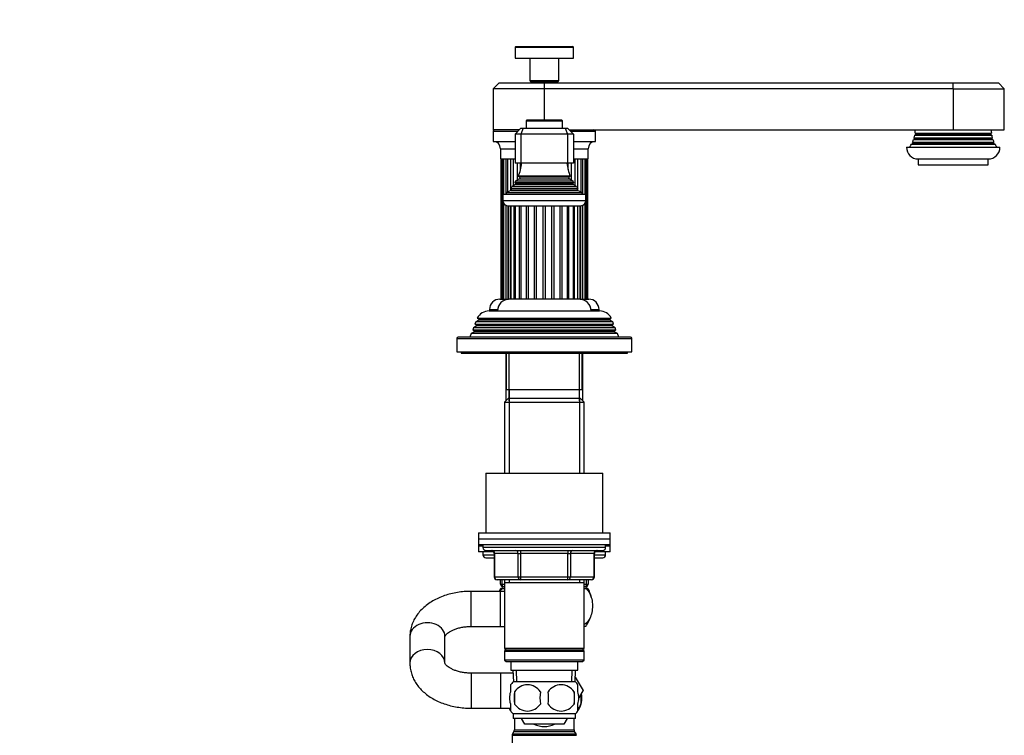
# Model space of a CAD drawing. Units: millimetres. Extents: x 0 to 1330, y 0 to 1658.
# Drawn here: x 932 to 1269, y 975 to 1220 of the extents above; entities that cross this region are included whole.
import ezdxf
from ezdxf import colors
from ezdxf.entities.mleader import LeaderData, LeaderLine
from ezdxf.math import Vec2, Vec3

# ---------------------------------------------------------------- set-up
doc = ezdxf.new("R2010")
doc.units = ezdxf.units.MM
doc.layers.add('DV3_Défaut', color=7, linetype='Continuous')
doc.layers.add('Défaut', color=7, linetype='Continuous')

# ---------------------------------------------------------------- blocks, each defined once
blk = doc.blocks.new('_DOT')
at = {"color": 0}
blk.add_line((0, 0), (-1, 0), dxfattribs=at)
at = {"color": 0, "const_width": 0.333}
blk.add_lwpolyline([(-0.1665, 0, 1), (0.1665, 0, 1)], format="xyb", close=True, dxfattribs=at)
blk = doc.blocks.new('SE2')
at = {"layer": 'DV3_Défaut', "color": 7, "linetype": 'Continuous'}
for p, q in [((1101.6, 1210.52), (1121.6, 1210.52)), ((1101.6, 1210.52), (1101.6, 1206.82)), ((1101.9, 1210.82), (1121.3, 1210.82)), ((1121.6, 1206.82), (1121.6, 1210.52)), ((1101.6, 1206.82), (1121.6, 1206.82)), ((1106.6, 1206.82), (1106.6, 1199.12)), ((1116.6, 1199.12), (1116.6, 1206.82)), ((1096.1, 1198.32), (1094.1, 1196.32)), ((1096.1, 1198.32), (1111.6, 1198.32)), ((1106.6, 1199.12), (1116.6, 1199.12)), ((1106.6, 1199.12), (1106.9, 1198.82)), ((1106.9, 1198.82), (1116.3, 1198.82)), ((1107.6, 1198.82), (1107.6, 1198.32)), ((1111.6, 1198.32), (1251.6, 1198.32)), ((1111.6, 1198.32), (1111.6, 1196.32)), ((1115.6, 1198.32), (1115.6, 1198.82)), ((1116.3, 1198.82), (1116.6, 1199.12)), ((1251.6, 1198.32), (1267.1, 1198.32)), ((1251.6, 1196.32), (1251.6, 1198.32)), ((1269.1, 1196.32), (1267.1, 1198.32)), ((1111.6, 1196.32), (1094.1, 1196.32)), ((1094.1, 1196.32), (1094.1, 1182.32)), ((1111.6, 1196.32), (1111.6, 1185.62)), ((1251.6, 1196.32), (1111.6, 1196.32)), ((1251.6, 1196.32), (1251.6, 1182.32)), ((1251.6, 1196.32), (1269.1, 1196.32)), ((1269.1, 1182.32), (1269.1, 1196.32)), ((1105.35, 1185.32), (1117.85, 1185.32)), ((1105.35, 1185.32), (1105.35, 1182.82)), ((1117.55, 1185.62), (1105.65, 1185.62)), ((1117.85, 1182.82), (1117.85, 1185.32)), ((1103.1, 1182.32), (1094.1, 1182.32)), ((1094.1, 1181.82), (1102.6, 1181.82)), ((1094.1, 1181.82), (1094.1, 1178.32)), ((1101.6, 1180.82), (1103.6, 1182.82)), ((1101.6, 1180.82), (1101.6, 1170.82)), ((1103.6, 1180.82), (1101.6, 1180.82)), ((1103.6, 1182.82), (1104.42, 1182.82)), ((1104.42, 1182.82), (1103.6, 1180.82)), ((1103.6, 1180.82), (1103.6, 1170.82)), ((1119.6, 1180.82), (1103.6, 1180.82)), ((1104.42, 1182.82), (1118.77, 1182.82)), ((1118.77, 1182.82), (1119.6, 1182.82)), ((1118.77, 1182.82), (1119.6, 1180.82)), ((1119.6, 1182.82), (1121.6, 1180.82)), ((1119.6, 1180.82), (1119.6, 1170.82)), ((1121.6, 1180.82), (1119.6, 1180.82)), ((1120.1, 1182.32), (1251.6, 1182.32)), ((1120.6, 1181.82), (1129.1, 1181.82)), ((1121.6, 1180.82), (1121.6, 1170.82)), ((1129.1, 1178.32), (1129.1, 1181.82)), ((1238.8, 1180.65), (1238.41, 1180.43)), ((1238.41, 1180.43), (1264.78, 1180.43)), ((1238.53, 1181.15), (1264.66, 1181.15)), ((1238.53, 1181.15), (1238.8, 1181)), ((1238.8, 1181), (1264.4, 1181)), ((1238.8, 1180.65), (1264.4, 1180.65)), ((1251.6, 1182.32), (1269.1, 1182.32)), ((1264.4, 1181), (1264.66, 1181.15)), ((1264.78, 1180.43), (1264.4, 1180.65)), ((1094.1, 1178.32), (1101.6, 1178.32)), ((1121.6, 1178.32), (1129.1, 1178.32)), ((1237.8, 1177.65), (1237.27, 1177.35)), ((1237.27, 1177.35), (1265.92, 1177.35)), ((1237.65, 1178.08), (1265.54, 1178.08)), ((1237.65, 1178.08), (1237.8, 1178)), ((1237.8, 1178), (1265.4, 1178)), ((1237.8, 1177.65), (1265.4, 1177.65)), ((1238.3, 1179.15), (1238.03, 1178.99)), ((1238.03, 1178.99), (1265.17, 1178.99)), ((1238.2, 1179.55), (1264.99, 1179.55)), ((1238.2, 1179.55), (1238.3, 1179.5)), ((1238.3, 1179.5), (1264.9, 1179.5)), ((1238.3, 1179.15), (1264.9, 1179.15)), ((1264.9, 1179.5), (1264.99, 1179.55)), ((1265.17, 1178.99), (1264.9, 1179.15)), ((1265.4, 1178), (1265.54, 1178.08)), ((1265.92, 1177.35), (1265.4, 1177.65)), ((1096.6, 1175.82), (1101.6, 1175.82)), ((1096.6, 1175.82), (1096.6, 1172.32)), ((1121.6, 1175.82), (1126.6, 1175.82)), ((1126.6, 1172.32), (1126.6, 1175.82)), ((1235.6, 1176.32), (1267.6, 1176.32)), ((1096.6, 1172.32), (1101.6, 1172.32)), ((1096.67, 1172.32), (1096.67, 1124.32)), ((1096.93, 1124.32), (1096.93, 1172.32)), ((1097.24, 1172.32), (1097.24, 1124.32)), ((1097.72, 1160.32), (1097.72, 1172.32)), ((1098.38, 1172.32), (1098.38, 1160.32)), ((1099.13, 1161.06), (1099.13, 1172.32)), ((1100.07, 1172.32), (1100.07, 1162.25)), ((1101.08, 1163.18), (1101.08, 1172.32)), ((1103.6, 1170.82), (1101.6, 1170.82)), ((1102.27, 1170.82), (1102.27, 1165)), ((1103.49, 1168.72), (1103.49, 1170.82)), ((1119.6, 1170.82), (1103.6, 1170.82)), ((1121.6, 1170.82), (1119.6, 1170.82)), ((1119.7, 1170.82), (1119.7, 1168.72)), ((1120.92, 1165), (1120.92, 1170.82)), ((1121.6, 1172.32), (1126.6, 1172.32)), ((1122.11, 1172.32), (1122.11, 1163.18)), ((1123.12, 1162.25), (1123.12, 1172.32)), ((1124.06, 1172.32), (1124.06, 1161.06)), ((1124.82, 1160.32), (1124.82, 1172.32)), ((1125.47, 1172.32), (1125.47, 1160.32)), ((1125.95, 1124.32), (1125.95, 1172.32)), ((1126.27, 1172.32), (1126.27, 1124.32)), ((1126.52, 1124.32), (1126.52, 1172.32)), ((1239.6, 1172.32), (1263.6, 1172.32)), ((1239.6, 1172.32), (1239.6, 1170.32)), ((1239.6, 1170.32), (1263.6, 1170.32)), ((1263.6, 1170.32), (1263.6, 1172.32)), ((1120.48, 1166.39), (1102.71, 1166.39)), ((1102.71, 1166.39), (1103.1, 1166.17)), ((1120.1, 1166.17), (1120.48, 1166.39)), ((1101.75, 1163.56), (1100.64, 1162.93)), ((1121.64, 1164.2), (1101.55, 1164.2)), ((1101.55, 1164.2), (1101.75, 1164.08)), ((1101.75, 1164.08), (1121.45, 1164.08)), ((1101.75, 1163.56), (1121.45, 1163.56)), ((1103.1, 1165.48), (1101.91, 1164.8)), ((1101.91, 1164.8), (1121.28, 1164.8)), ((1103.1, 1166.17), (1120.1, 1166.17)), ((1103.1, 1165.48), (1120.1, 1165.48)), ((1121.28, 1164.8), (1120.1, 1165.48)), ((1121.45, 1164.08), (1121.64, 1164.2)), ((1122.55, 1162.93), (1121.45, 1163.56)), ((1097.35, 1160.32), (1125.85, 1160.32)), ((1097.35, 1160.32), (1097.35, 1158.02)), ((1100.22, 1161.55), (1098.6, 1160.82)), ((1098.6, 1160.82), (1124.6, 1160.82)), ((1098.6, 1160.82), (1098.6, 1160.32)), ((1100.05, 1162.23), (1123.14, 1162.23)), ((1100.05, 1162.23), (1100.27, 1162.07)), ((1100.07, 1162.21), (1100.07, 1161.48)), ((1100.22, 1161.55), (1122.97, 1161.55)), ((1100.27, 1162.07), (1122.92, 1162.07)), ((1100.64, 1162.93), (1122.55, 1162.93)), ((1122.92, 1162.07), (1123.14, 1162.23)), ((1124.6, 1160.82), (1122.97, 1161.55)), ((1123.12, 1161.48), (1123.12, 1162.21)), ((1124.6, 1160.32), (1124.6, 1160.82)), ((1125.85, 1158.02), (1125.85, 1160.32)), ((1125.85, 1158.02), (1097.35, 1158.02)), ((1097.72, 1124.32), (1097.72, 1156.95)), ((1098.38, 1156.46), (1098.38, 1124.32)), ((1099.05, 1156.32), (1124.15, 1156.32)), ((1099.12, 1156.32), (1099.12, 1124.32)), ((1099.29, 1156.32), (1099.29, 1124.32)), ((1100.1, 1124.32), (1100.1, 1156.32)), ((1100.15, 1156.32), (1100.15, 1124.32)), ((1101.3, 1124.32), (1101.3, 1156.32)), ((1101.64, 1156.32), (1101.64, 1124.32)), ((1103.14, 1124.32), (1103.14, 1156.32)), ((1103.67, 1124.32), (1103.67, 1156.32)), ((1105.51, 1124.32), (1105.51, 1156.32)), ((1106.15, 1124.32), (1106.15, 1156.32)), ((1108.27, 1124.32), (1108.27, 1156.32)), ((1108.97, 1124.32), (1108.97, 1156.32)), ((1111.23, 1124.32), (1111.23, 1156.32)), ((1111.96, 1124.32), (1111.96, 1156.32)), ((1114.22, 1124.32), (1114.22, 1156.32)), ((1114.93, 1124.32), (1114.93, 1156.32)), ((1117.04, 1124.32), (1117.04, 1156.32)), ((1117.68, 1124.32), (1117.68, 1156.32)), ((1119.52, 1124.32), (1119.52, 1156.32)), ((1120.05, 1124.32), (1120.05, 1156.32)), ((1121.55, 1124.32), (1121.55, 1156.32)), ((1121.9, 1124.32), (1121.9, 1156.32)), ((1123.04, 1124.32), (1123.04, 1156.32)), ((1123.09, 1124.32), (1123.09, 1156.32)), ((1123.9, 1124.32), (1123.9, 1156.32)), ((1124.07, 1124.32), (1124.07, 1156.32)), ((1124.82, 1124.32), (1124.82, 1156.46)), ((1125.47, 1156.95), (1125.47, 1124.32)), ((1096.35, 1124.32), (1099.12, 1124.32)), ((1099.12, 1124.32), (1099.29, 1124.32)), ((1100.07, 1124.32), (1099.29, 1124.32)), ((1100.15, 1124.32), (1100.1, 1124.32)), ((1101.26, 1124.32), (1100.15, 1124.32)), ((1101.64, 1124.32), (1101.3, 1124.32)), ((1103.1, 1124.32), (1101.64, 1124.32)), ((1103.67, 1124.32), (1103.14, 1124.32)), ((1105.47, 1124.32), (1103.67, 1124.32)), ((1106.15, 1124.32), (1105.51, 1124.32)), ((1108.23, 1124.32), (1106.16, 1124.32)), ((1108.97, 1124.32), (1108.27, 1124.32)), ((1111.2, 1124.32), (1108.99, 1124.32)), ((1111.96, 1124.32), (1111.23, 1124.32)), ((1114.2, 1124.32), (1111.99, 1124.32)), ((1114.93, 1124.32), (1114.2, 1124.32)), ((1117.03, 1124.32), (1114.96, 1124.32)), ((1117.68, 1124.32), (1117.04, 1124.32)), ((1119.52, 1124.32), (1117.72, 1124.32)), ((1120.09, 1124.32), (1119.52, 1124.32)), ((1121.55, 1124.32), (1120.09, 1124.32)), ((1121.93, 1124.32), (1121.49, 1124.32)), ((1123.04, 1124.32), (1121.93, 1124.32)), ((1123.12, 1124.32), (1123.04, 1124.32)), ((1123.9, 1124.32), (1123.12, 1124.32)), ((1123.9, 1124.32), (1124.07, 1124.32)), ((1124.07, 1124.32), (1126.85, 1124.32)), ((1092.7, 1120.32), (1130.5, 1120.32)), ((1092.85, 1120.82), (1095.63, 1120.82)), ((1092.85, 1120.82), (1092.85, 1120.32)), ((1127.56, 1120.82), (1130.35, 1120.82)), ((1130.35, 1120.32), (1130.35, 1120.82)), ((1088.14, 1116.54), (1087.86, 1115.81)), ((1089.2, 1117.15), (1088.14, 1116.54)), ((1135.05, 1116.54), (1088.14, 1116.54)), ((1088.65, 1117.8), (1134.54, 1117.8)), ((1088.65, 1117.8), (1089.25, 1117.46)), ((1134, 1117.15), (1089.2, 1117.15)), ((1133.94, 1117.46), (1089.25, 1117.46)), ((1133.94, 1117.46), (1134.54, 1117.8)), ((1135.05, 1116.54), (1134, 1117.15)), ((1135.34, 1115.81), (1135.05, 1116.54)), ((1086.57, 1112.53), (1086.1, 1111.32)), ((1087.65, 1113.15), (1086.57, 1112.53)), ((1136.62, 1112.53), (1086.57, 1112.53)), ((1087.36, 1114.56), (1087.08, 1113.83)), ((1087.08, 1113.83), (1136.11, 1113.83)), ((1087.08, 1113.83), (1087.65, 1113.5)), ((1088.4, 1115.15), (1087.36, 1114.56)), ((1135.83, 1114.56), (1087.36, 1114.56)), ((1135.55, 1113.5), (1087.65, 1113.5)), ((1135.55, 1113.15), (1087.65, 1113.15)), ((1087.86, 1115.81), (1135.34, 1115.81)), ((1087.86, 1115.81), (1088.4, 1115.5)), ((1134.8, 1115.5), (1088.4, 1115.5)), ((1134.8, 1115.15), (1088.4, 1115.15)), ((1134.8, 1115.5), (1135.34, 1115.81)), ((1135.83, 1114.56), (1134.8, 1115.15)), ((1135.55, 1113.5), (1136.11, 1113.83)), ((1136.62, 1112.53), (1135.55, 1113.15)), ((1136.11, 1113.83), (1135.83, 1114.56)), ((1137.1, 1111.32), (1136.62, 1112.53)), ((1081.6, 1110.82), (1141.6, 1110.82)), ((1081.6, 1110.82), (1081.6, 1106.32)), ((1141.1, 1111.32), (1082.1, 1111.32)), ((1141.6, 1106.32), (1141.6, 1110.82)), ((1081.6, 1106.32), (1141.6, 1106.32)), ((1083.1, 1106.32), (1083.1, 1105.82)), ((1083.1, 1105.82), (1140.1, 1105.82)), ((1098.38, 1105.82), (1098.38, 1089.5)), ((1098.6, 1105.82), (1098.6, 1093.32)), ((1099.54, 1089.5), (1099.54, 1105.82)), ((1123.65, 1089.5), (1123.65, 1105.82)), ((1124.6, 1093.32), (1124.6, 1105.82)), ((1124.82, 1089.5), (1124.82, 1105.82)), ((1140.1, 1105.82), (1140.1, 1106.32)), ((1124.6, 1093.32), (1098.6, 1093.32)), ((1099.6, 1093.32), (1099.6, 1090.32)), ((1123.6, 1090.32), (1123.6, 1093.32)), ((1099.2, 1090.32), (1098, 1089.12)), ((1098, 1089.12), (1125.2, 1089.12)), ((1098, 1089.12), (1098, 1064.82)), ((1124, 1090.32), (1099.2, 1090.32)), ((1099.54, 1090.32), (1099.54, 1064.82)), ((1123.65, 1090.32), (1123.65, 1064.82)), ((1125.2, 1089.12), (1124, 1090.32)), ((1125.2, 1064.82), (1125.2, 1089.12)), ((1091.6, 1064.82), (1131.6, 1064.82)), ((1091.6, 1064.82), (1091.6, 1044.32)), ((1131.6, 1044.32), (1131.6, 1064.82)), ((1089.1, 1044.32), (1134.1, 1044.32)), ((1089.1, 1044.32), (1089.1, 1042.32)), ((1089.1, 1042.32), (1134.1, 1042.32)), ((1089.1, 1042.32), (1134.1, 1042.32)), ((1089.1, 1042.32), (1089.1, 1040.32)), ((1134.1, 1042.32), (1134.1, 1044.32)), ((1134.1, 1040.32), (1134.1, 1042.32)), ((1089.1, 1040.32), (1134.1, 1040.32)), ((1089.1, 1040.32), (1089.1, 1039.82)), ((1090.6, 1039.82), (1089.1, 1039.82)), ((1090.6, 1039.82), (1089.1, 1039.82)), ((1089.1, 1039.82), (1089.1, 1037.82)), ((1090.6, 1040.32), (1090.6, 1039.32)), ((1132.6, 1039.32), (1090.6, 1039.32)), ((1091.6, 1038.32), (1131.6, 1038.32)), ((1103.51, 1038.32), (1103.51, 1037.32)), ((1119.68, 1038.32), (1119.68, 1037.32)), ((1132.6, 1039.32), (1132.6, 1040.32)), ((1134.1, 1039.82), (1132.6, 1039.82)), ((1134.1, 1039.82), (1132.6, 1039.82)), ((1134.1, 1039.82), (1134.1, 1040.32)), ((1134.1, 1037.82), (1134.1, 1039.82)), ((1094.3, 1037.82), (1089.1, 1037.82)), ((1090.6, 1037.82), (1090.6, 1036.82)), ((1090.6, 1036.82), (1094.43, 1036.82)), ((1091.6, 1035.82), (1094.43, 1035.82)), ((1094.56, 1037.32), (1094.43, 1037.32)), ((1094.43, 1037.32), (1094.43, 1029.32)), ((1102.65, 1037.32), (1094.56, 1037.32)), ((1094.56, 1037.32), (1094.56, 1029.32)), ((1102.65, 1037.32), (1103.51, 1037.32)), ((1102.65, 1029.32), (1102.65, 1037.32)), ((1103.51, 1037.32), (1103.51, 1029.32)), ((1119.68, 1037.32), (1103.51, 1037.32)), ((1119.68, 1037.32), (1120.54, 1037.32)), ((1119.68, 1029.32), (1119.68, 1037.32)), ((1120.54, 1037.32), (1120.54, 1029.32)), ((1128.63, 1037.32), (1120.54, 1037.32)), ((1128.63, 1037.32), (1128.76, 1037.32)), ((1128.63, 1029.32), (1128.63, 1037.32)), ((1128.76, 1029.32), (1128.76, 1037.32)), ((1128.76, 1036.82), (1132.6, 1036.82)), ((1128.76, 1035.82), (1131.6, 1035.82)), ((1134.1, 1037.82), (1128.9, 1037.82)), ((1132.6, 1036.82), (1132.6, 1037.82)), ((1094.56, 1029.32), (1094.43, 1029.32)), ((1094.56, 1029.32), (1102.65, 1029.32)), ((1103.51, 1028.32), (1095.43, 1028.32)), ((1096.6, 1026.82), (1096.6, 1028.32)), ((1097.1, 1028.32), (1097.1, 1026.82)), ((1098, 1028.32), (1098, 1027.32)), ((1099.54, 1028.32), (1099.54, 1027.32)), ((1102.65, 1029.32), (1103.51, 1029.32)), ((1103.51, 1029.32), (1119.68, 1029.32)), ((1103.51, 1029.32), (1103.51, 1028.32)), ((1119.68, 1028.32), (1103.51, 1028.32)), ((1119.68, 1029.32), (1120.54, 1029.32)), ((1119.68, 1028.32), (1119.68, 1029.32)), ((1127.76, 1028.32), (1119.68, 1028.32)), ((1120.54, 1029.32), (1128.63, 1029.32)), ((1123.65, 1028.32), (1123.65, 1027.32)), ((1125.2, 1027.32), (1125.2, 1028.32)), ((1126.1, 1026.82), (1126.1, 1028.32)), ((1126.6, 1028.32), (1126.6, 1026.82)), ((1128.63, 1029.32), (1128.76, 1029.32)), ((1096.6, 1026.82), (1097.1, 1026.82)), ((1097.29, 1025.32), (1096.68, 1025.32)), ((1097.1, 1026.82), (1098, 1026.82)), ((1097.29, 1025.32), (1098, 1025.32)), ((1098, 1025.82), (1097.6, 1025.82)), ((1098, 1027.32), (1098, 1004.82)), ((1098, 1027.32), (1125.2, 1027.32)), ((1125.2, 1004.82), (1125.2, 1027.32)), ((1125.2, 1026.82), (1126.1, 1026.82)), ((1125.6, 1025.82), (1125.2, 1025.82)), ((1125.2, 1025.32), (1125.9, 1025.32)), ((1126.51, 1025.32), (1125.9, 1025.32)), ((1126.1, 1026.82), (1126.6, 1026.82)), ((1086.6, 1012.32), (1086.6, 1024.32)), ((1096.6, 1024.32), (1086.6, 1024.32)), ((1096.6, 1012.32), (1096.6, 1024.32)), ((1098, 1024.32), (1096.6, 1024.32)), ((1086.6, 1012.32), (1096.6, 1012.32)), ((1096.6, 1012.32), (1098, 1012.32)), ((1125.81, 1012.32), (1125.2, 1012.32)), ((1065.6, 1008.92), (1065.6, 999.73)), ((1077.6, 999.73), (1077.6, 1008.92)), ((1125.2, 1004.82), (1098, 1004.82)), ((1098, 1004.82), (1098.5, 1004.32)), ((1124.7, 1004.32), (1125.2, 1004.82)), ((1098.5, 1004.32), (1098, 1003.82)), ((1098, 1003.82), (1125.2, 1003.82)), ((1098, 1003.82), (1098, 1000.82)), ((1098.5, 1004.32), (1124.7, 1004.32)), ((1125.2, 1003.82), (1124.7, 1004.32)), ((1125.2, 1000.82), (1125.2, 1003.82)), ((1125.2, 1000.82), (1098, 1000.82)), ((1098, 1000.82), (1098.5, 1000.32)), ((1098.5, 1000.32), (1124.7, 1000.32)), ((1100.1, 1000.32), (1100.1, 997.32)), ((1123.1, 997.32), (1123.1, 1000.32)), ((1124.7, 1000.32), (1125.2, 1000.82)), ((1086.6, 996.32), (1086.6, 984.32)), ((1096.6, 996.32), (1086.6, 996.32)), ((1096.6, 996.32), (1096.6, 984.32)), ((1100.92, 996.32), (1096.6, 996.32)), ((1100.1, 997.32), (1123.1, 997.32)), ((1100.88, 997.32), (1101.05, 993.32)), ((1102.21, 993.37), (1102.04, 997.32)), ((1120.98, 993.37), (1121.15, 997.32)), ((1122.14, 993.32), (1122.31, 997.32)), ((1122.21, 994.94), (1124.86, 990.35)), ((1100.1, 989.95), (1100.1, 992.32)), ((1122.3, 993.32), (1100.9, 993.32)), ((1123.1, 989.95), (1123.1, 992.32)), ((1101.41, 989.95), (1101.41, 985.74)), ((1121.78, 989.95), (1121.78, 985.74)), ((1124.86, 990.35), (1123.4, 987.8)), ((1123.4, 987.77), (1124.87, 990.32)), ((1124.12, 989.01), (1124.12, 985.74)), ((1124.87, 990.32), (1124.86, 990.35)), ((1100.1, 983.37), (1100.1, 985.74)), ((1123.1, 983.37), (1123.1, 985.74)), ((1086.6, 984.32), (1096.6, 984.32)), ((1096.6, 984.32), (1100.12, 984.32)), ((1122.3, 982.37), (1100.9, 982.37)), ((1100.9, 982.37), (1100.9, 980.82)), ((1122.3, 980.82), (1122.3, 982.37)), ((1122.3, 980.82), (1100.9, 980.82)), ((1101.35, 980.82), (1101.35, 976.89)), ((1104.96, 978.82), (1103.8, 980.82)), ((1118.27, 978.82), (1104.96, 978.82)), ((1119.41, 980.82), (1118.27, 978.82)), ((1121.85, 976.89), (1121.85, 980.82)), ((1100.6, 975.06), (1122.6, 975.06)), ((1100.6, 975.06), (1100.6, 970.32)), ((1101.21, 976.39), (1100.73, 975.56)), ((1100.73, 975.56), (1122.46, 975.56)), ((1101.21, 976.39), (1121.98, 976.39)), ((1101.35, 976.89), (1121.85, 976.89)), ((1122.46, 975.56), (1121.98, 976.39))]:
    blk.add_line(p, q, dxfattribs=at)
for centre, radius, start, end in [((1101.9, 1210.52), 0.3, 90, 180), ((1121.3, 1210.52), 0.3, 0, 90), ((1105.65, 1185.32), 0.3, 90, 180), ((1117.55, 1185.32), 0.3, 0, 90), ((1094.6, 1181.82), 0.5, 90, 180), ((1128.6, 1181.82), 0.5, 0, 90), ((1228.6, 1182.32), 10, 343.8979, 349.0876), ((1228.6, 1182.32), 10, 353.272, 0), ((1238.7, 1180.82), 0.2, 300, 60), ((1264.5, 1180.82), 0.2, 120, 240), ((1274.6, 1182.32), 10, 180, 186.728), ((1274.6, 1182.32), 10, 190.9124, 196.1021), ((1094.1, 1175.82), 2.5, 0, 90), ((1129.1, 1175.82), 2.5, 90, 180), ((1228.6, 1182.32), 10, 323.1301, 330.1502), ((1228.6, 1182.32), 10, 334.8926, 340.5528), ((1237.7, 1177.82), 0.2, 300, 60), ((1238.2, 1179.32), 0.2, 300, 60), ((1265, 1179.32), 0.2, 120, 240), ((1274.6, 1182.32), 10, 199.4472, 205.1074), ((1265.5, 1177.82), 0.2, 120, 240), ((1274.6, 1182.32), 10, 209.8498, 216.8699), ((1239.6, 1176.32), 4, 180, 270), ((1263.6, 1176.32), 4, 270, 0), ((1088.92, 1172.28), 15, 336.8741, 354.4163), ((1134.27, 1172.28), 15, 185.5837, 203.1259), ((1088.92, 1172.28), 15, 327.3759, 330.0524), ((1101.6, 1163.82), 0.3, 300, 60), ((1102.9, 1165.82), 0.4, 300, 60), ((1120.3, 1165.82), 0.4, 120, 240), ((1134.27, 1172.28), 15, 209.9476, 212.6241), ((1121.6, 1163.82), 0.3, 120, 240), ((1088.92, 1172.28), 15, 317.9087, 321.4029), ((1100.1, 1161.82), 0.3, 294.1109, 54.1109), ((1134.27, 1172.28), 15, 218.5971, 222.0913), ((1123.1, 1161.82), 0.3, 125.8891, 245.8891), ((1099.05, 1158.02), 1.7, 180, 270), ((1124.15, 1158.02), 1.7, 270, 0), ((1096.35, 1120.82), 3.5, 90, 180), ((1099.6, 1120.32), 4, 90, 180), ((1123.6, 1120.32), 4, 0, 90), ((1126.85, 1120.82), 3.5, 0, 90), ((1092.7, 1115.82), 4.5, 90, 153.9752), ((1130.5, 1115.82), 4.5, 26.0248, 90), ((1089.1, 1117.32), 0.2, 300, 40.9087), ((1134.1, 1117.32), 0.2, 139.0913, 240), ((1087.55, 1113.32), 0.2, 300, 60), ((1088.3, 1115.32), 0.2, 300, 60), ((1134.9, 1115.32), 0.2, 120, 240), ((1135.65, 1113.32), 0.2, 120, 240), ((1082.1, 1110.82), 0.5, 90, 180), ((1141.1, 1110.82), 0.5, 0, 90), ((1091.6, 1039.32), 1, 180, 270), ((1093.43, 1037.32), 1, 0, 90), ((1129.76, 1037.32), 1, 90, 180), ((1131.6, 1039.32), 1, 270, 0), ((1091.6, 1036.82), 1, 180, 270), ((1131.6, 1036.82), 1, 270, 0), ((1095.43, 1029.32), 1, 180, 270), ((1127.76, 1029.32), 1, 270, 0), ((1107.1, 1019.37), 12, 150.2345, 155.5991), ((1097.6, 1026.82), 1, 180, 270), ((1125.6, 1026.82), 1, 270, 0), ((1116.1, 1019.37), 12, 13.7151, 29.7655), ((1116.1, 1019.37), 12, 324.064, 343.527), ((1106.72, 987.85), 8, 136.7732, 146.3923), ((1105.85, 987.01), 5.32, 33.5056, 146.4944), ((1117.35, 987.01), 5.32, 33.5056, 146.4944), ((1116.47, 987.85), 8, 34.0552, 43.2268), ((1114.35, 987.85), 13.11, 170.7761, 189.2239), ((1124.58, 987.85), 14.45, 171.6401, 188.3599), ((1098.61, 987.85), 14.45, 351.6401, 8.3599), ((1106.93, 987.85), 15, 351.9484, 8.0516), ((1116.47, 987.85), 8, 326.0695, 10.9505), ((1115.82, 987.85), 8.56, 345.7954, 9.1366), ((1105.85, 988.68), 5.32, 213.5056, 326.4944), ((1117.35, 988.68), 5.32, 213.5056, 326.4944), ((1106.72, 987.85), 8, 206.1111, 214.2334), ((1106.72, 987.85), 8, 214.0552, 223.2268), ((1116.47, 987.85), 8, 316.7732, 326.3923), ((1101.6, 975.06), 1, 150, 180), ((1100.35, 976.89), 1, 330, 0), ((1122.85, 976.89), 1, 180, 210), ((1121.6, 975.06), 1, 0, 30)]:
    blk.add_arc(centre, radius, start, end, dxfattribs=at)
for centre, major_axis, ratio, start_param, end_param in [((1093.7, 1037.32), (0, -1), 0.866025, 1.570796, 3.141593), ((1101.78, 1037.32), (0, -1), 0.866025, 1.570796, 3.141593), ((1121.41, 1037.32), (0, 1), 0.866025, 0, 1.570796), ((1129.49, 1037.32), (0, 1), 0.866025, 0, 1.570796), ((1095.43, 1029.32), (0, 1), 0.866025, 1.570796, 3.141593), ((1103.51, 1029.32), (0, 1), 0.866025, 1.570796, 3.141593), ((1119.68, 1029.32), (0, -1), 0.866025, 0, 1.570796), ((1127.76, 1029.32), (0, -1), 0.866025, 0, 1.570796), ((1097.6, 1026.82), (0, 1), 0.5, 1.570796, 3.141593), ((1125.6, 1026.82), (0, -1), 0.5, 0, 1.570796), ((1071.6, 1008.92), (6, 0), 0.779118, 0, 3.141593), ((1071.6, 999.73), (6, 0), 0.779118, 0.015386, 3.141287), ((1111.6, 990.32), (0, 12.25), 0.836735, 2.789855, 3.49333)]:
    blk.add_ellipse(centre, major_axis=major_axis, ratio=ratio, start_param=start_param, end_param=end_param, dxfattribs=at)
blk.add_open_spline([(1096.45, 1024.39), (1096.71, 1024.77), (1096.99, 1025.08), (1097.29, 1025.32)], degree=3, dxfattribs=at)
for points, knots in [([(1125.9, 1025.32), (1126.65, 1024.71), (1127.3, 1023.68), (1127.9, 1021.56), (1128.03, 1020.8), (1128.12, 1019.19), (1128.07, 1018.38), (1127.71, 1016.08), (1127.14, 1014.79), (1126.07, 1013.5), (1125.64, 1013.17), (1125.2, 1012.97)], [0, 0, 0, 0, 0.280739, 0.280739, 0.421108, 0.421108, 0.561478, 0.561478, 0.842217, 0.842217, 1, 1, 1, 1]), ([(1086.6, 1024.32), (1086.13, 1024.32), (1085.01, 1024.3), (1082.99, 1024.14), (1080.73, 1023.77), (1078.52, 1023.22), (1076.38, 1022.49), (1074.36, 1021.58), (1072.47, 1020.49), (1070.75, 1019.22), (1069.24, 1017.8), (1067.96, 1016.24), (1066.95, 1014.58), (1066.21, 1012.84), (1065.76, 1011.13), (1065.61, 1009.78), (1065.6, 1009.11), (1065.6, 1008.92)], [0, 0, 0, 0, 0.040511, 0.113964, 0.187668, 0.261735, 0.336285, 0.411372, 0.486926, 0.562546, 0.637588, 0.7113, 0.783062, 0.852618, 0.920105, 0.981294, 1, 1, 1, 1]), ([(1077.6, 1008.91), (1077.6, 1008.91), (1077.6, 1008.94), (1077.7, 1009.16), (1077.95, 1009.51), (1078.41, 1009.95), (1079.1, 1010.46), (1079.99, 1010.96), (1081.07, 1011.42), (1082.32, 1011.81), (1083.69, 1012.11), (1085.16, 1012.29), (1086.07, 1012.31), (1086.6, 1012.32)], [0, 0, 0, 0, 0.11062, 0.203205, 0.288984, 0.378841, 0.466135, 0.553425, 0.641526, 0.730942, 0.821677, 0.913478, 1, 1, 1, 1]), ([(1065.6, 999.73), (1065.61, 999.25), (1065.64, 998.32), (1065.94, 996.72), (1066.48, 995.08), (1067.26, 993.51), (1068.26, 992.01), (1069.47, 990.61), (1070.9, 989.31), (1072.52, 988.13), (1074.33, 987.09), (1076.3, 986.19), (1078.39, 985.47), (1080.59, 984.91), (1082.84, 984.53), (1084.9, 984.35), (1086.07, 984.33), (1086.6, 984.32)], [0, 0, 0, 0, 0.048071, 0.112274, 0.17642, 0.241137, 0.306996, 0.374439, 0.443694, 0.514694, 0.58709, 0.660365, 0.734003, 0.807619, 0.881106, 0.954479, 1, 1, 1, 1]), ([(1086.6, 996.32), (1086.32, 996.33), (1085.6, 996.34), (1084.31, 996.45), (1082.88, 996.7), (1081.55, 997.06), (1080.39, 997.5), (1079.41, 998), (1078.65, 998.51), (1078.1, 998.98), (1077.77, 999.37), (1077.62, 999.64), (1077.6, 999.73), (1077.59, 999.74), (1077.59, 999.74)], [0, 0, 0, 0, 0.046393, 0.138838, 0.230849, 0.321939, 0.411793, 0.500272, 0.587548, 0.674325, 0.761837, 0.852223, 0.949832, 1, 1, 1, 1]), ([(1100.1, 985.74), (1099.89, 986.42), (1099.79, 987.13), (1099.79, 988.56), (1099.89, 989.26), (1100.1, 989.95)], [0, 0, 0, 0, 0.5, 0.5, 1, 1, 1, 1]), ([(1123.1, 985.74), (1123.3, 986.42), (1123.4, 987.13), (1123.4, 988.56), (1123.3, 989.26), (1123.1, 989.95)], [0, 0, 0, 0, 0.5, 0.5, 1, 1, 1, 1]), ([(1123.11, 984.05), (1123.29, 984.22), (1123.46, 984.43), (1123.81, 984.98), (1123.98, 985.33), (1124.12, 985.74)], [0, 0, 0, 0, 0.447037, 0.447037, 1, 1, 1, 1])]:
    blk.add_open_spline(points, degree=3, knots=knots, dxfattribs=at)

msp = doc.modelspace()

# ---------------------------------------------------------------- block references
at = {"layer": 'Défaut'}
msp.add_blockref('SE2', (0, 0), dxfattribs=at)

# ---------------------------------------------------------------- leaders
at = {"layer": 'Défaut', "color": 7, "linetype": 'Continuous'}
ml = msp.add_multileader_mtext('Standard', dxfattribs=at)
ml.set_content('{\\pxsm0.9;\\fSolid Edge ISO|b1||i0||c0|p34;\\W1.;29/06/2018\\P}', color=256)
ml.set_leader_properties()
ml.set_arrow_properties(name='DOT')
ml.build(insert=Vec2(0, 0))
ml.multileader.update_dxf_attribs({"leader_type": 0, "dogleg_length": 0, "arrow_head_size": 12})
ctx = ml.context
ctx.base_point, ctx.char_height, ctx.arrow_head_size, ctx.landing_gap_size = Vec3(1044.4, 1651.09), 12, 12, 4.2
notes = []
notes.append((ctx, [(0, (0, 0, 0), (0, 0), (1, 0), 1, [])]))
ctx.mtext.insert = Vec3(1046.4, 1657.21)
for ctx, leaders in notes:
    for number, flags, end, landing, length, lines in leaders:
        leader = LeaderData()
        leader.index, (leader.has_last_leader_line, leader.has_dogleg_vector, leader.attachment_direction) = number, flags
        leader.last_leader_point, leader.dogleg_vector, leader.dogleg_length = Vec3(end), Vec3(landing), length
        for number, points, colour, breaks in lines:
            line = LeaderLine()
            line.index, line.vertices, line.color, line.breaks = number, Vec3.list(points), colors.encode_raw_color(colour), breaks
            leader.lines.append(line)
        ctx.leaders.append(leader)

doc.saveas('drawing.dxf')
